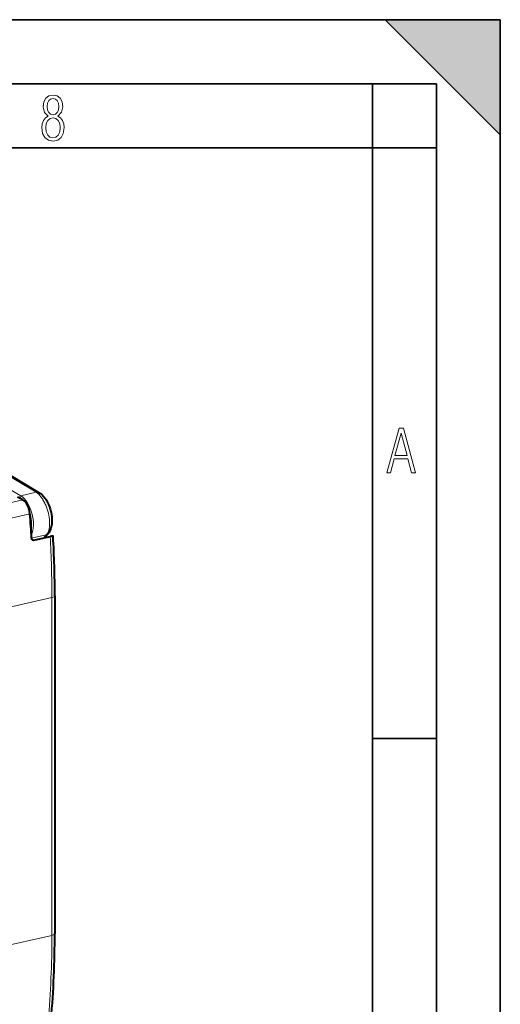
# Model space of a CAD drawing. Extents: x 0 to 420, y 0 to 297.
# Drawn here: x 382 to 420, y 220 to 297 of the extents above; entities that cross this region are included whole.
import ezdxf

# ---------------------------------------------------------------- set-up
doc = ezdxf.new("R2010")
doc.units = 0

msp = doc.modelspace()

# ---------------------------------------------------------------- linework, layer by layer
at = {"color": 7, "lineweight": 35}
for p, q in [((0, 297), (420, 297)), ((0, 297), (420, 297)), ((411, 297), (420, 288)), ((411, 297), (420, 297)), ((420, 0), (420, 297)), ((420, 0), (420, 297)), ((420, 288), (420, 297)), ((20.000401, 292), (415, 292)), ((410, 287), (410, 292)), ((415, 4.99976), (415, 292)), ((25.000401, 287), (410, 287)), ((410, 287), (415, 287)), ((410, 9.99976), (410, 287)), ((410, 240.832993), (415, 240.832993))]:
    msp.add_line(p, q, dxfattribs=at)
at = {"color": 7, "lineweight": 18}
for p, q in [((378.271271, 263.333923), (383.721527, 260.069031)), ((381.59845, 260.330597), (382.519745, 259.798584)), ((382.519745, 259.798584), (383.721527, 260.069031)), ((382.687408, 259.470703), (349.272034, 251.950836)), ((383.236145, 258.381104), (366.904388, 254.70575)), ((383.370605, 256.47937), (384.514618, 256.736816)), ((384.514618, 256.736816), (384.284973, 256.485901)), ((384.951935, 251.846283), (348.672882, 243.681961)), ((384.951935, 251.846283), (384.951935, 225.453094)), ((384.951935, 225.453094), (348.672882, 217.288773))]:
    msp.add_line(p, q, dxfattribs=at)
at = {"color": 7, "lineweight": 40}
for p, q in [((378.517975, 263.298645), (383.967529, 260.03418)), ((382.687408, 259.470703), (382.274475, 259.679199)), ((383.548981, 256.320282), (384.815552, 256.605316)), ((384.622894, 256.798218), (384.34201, 256.498749)), ((385.177094, 251.989151), (385.177094, 225.595963))]:
    msp.add_line(p, q, dxfattribs=at)
at = {"color": 7, "lineweight": 18}
for points in [[(384.656067, 289.459259), (384.444672, 289.322998), (384.294342, 289.125702), (384.200378, 288.872009), (384.17218, 288.56662), (384.228577, 288.115631), (384.402374, 287.786774), (384.674866, 287.584747), (385.041321, 287.514282), (385.403046, 287.584747), (385.675537, 287.786774), (385.844666, 288.115631), (385.905731, 288.56662), (385.872864, 288.872009), (385.7836, 289.125702), (385.628571, 289.322998), (385.421844, 289.459259), (385.708435, 289.764618), (385.802399, 290.201538), (385.746002, 290.577362), (385.595673, 290.859253), (385.356079, 291.037781), (385.041321, 291.098846), (384.721863, 291.037781), (384.482269, 290.859253), (384.331909, 290.577362), (384.280243, 290.201538), (384.374207, 289.759918)], [(385.497009, 290.220306), (385.464142, 289.943146), (385.374878, 289.741119), (385.229248, 289.614288), (385.041321, 289.571991), (384.843994, 289.614288), (384.703064, 289.741119), (384.6091, 289.943146), (384.580902, 290.220306), (384.6091, 290.483398), (384.703064, 290.680725), (384.848694, 290.802856), (385.041321, 290.845154), (385.229248, 290.802856), (385.374878, 290.680725), (385.464142, 290.483398)], [(385.605072, 288.56662), (385.562805, 288.228363), (385.450043, 287.97937), (385.266815, 287.829041), (385.022522, 287.777374), (384.797028, 287.829041), (384.623199, 287.98407), (384.510437, 288.233063), (384.47287, 288.57132), (384.510437, 288.886078), (384.627899, 289.125702), (384.811127, 289.276031), (385.041321, 289.332397), (385.266815, 289.276031), (385.445343, 289.125702), (385.562805, 288.886078)], [(411.141174, 261.586731), (411.413666, 261.586731), (411.714325, 262.686066), (412.771393, 262.686066), (413.067352, 261.586731), (413.363312, 261.586731), (412.428436, 265.086731), (412.08548, 265.086731)], [(411.766022, 262.953857), (412.240509, 264.701508), (412.710297, 262.953857)]]:
    msp.add_lwpolyline(points, close=True, dxfattribs=at)
msp.add_lwpolyline([(383.721527, 260.069031), (383.759369, 260.045227), (383.797272, 260.018951), (383.872772, 259.959198), (383.947357, 259.89035), (384.020386, 259.813202), (384.091339, 259.728577), (384.134308, 259.672424), (384.176178, 259.613953), (384.217041, 259.553192), (384.256592, 259.49054), (384.331512, 259.360809), (384.400757, 259.226135), (384.43689, 259.149414), (384.471161, 259.071838), (384.53418, 258.914825), (384.589935, 258.756256), (384.63855, 258.59668), (384.680176, 258.436249), (384.714447, 258.276642), (384.741699, 258.11615), (384.761444, 257.955292), (384.768341, 257.874878), (384.773132, 257.794769), (384.775726, 257.715271), (384.776062, 257.636475), (384.774323, 257.56427), (384.770538, 257.493011), (384.765076, 257.427429), (384.757782, 257.363007), (384.744598, 257.276367), (384.727783, 257.19281), (384.707367, 257.112885), (384.678162, 257.022461), (384.643951, 256.938873), (384.605011, 256.862946), (384.583832, 256.827972), (384.561615, 256.795197), (384.538544, 256.764862), (384.514618, 256.736816)], dxfattribs=at)
at = {"color": 7, "lineweight": 40}
for points in [[(383.967529, 260.03418), (384.009888, 260.007568), (384.051208, 259.979187), (384.130707, 259.917542), (384.205872, 259.850128), (384.277039, 259.777496), (384.344177, 259.700256), (384.407501, 259.618896), (384.46701, 259.533966), (384.522827, 259.445953), (384.574951, 259.355347), (384.623413, 259.262695), (384.668274, 259.168427), (384.709534, 259.072998), (384.764923, 258.928497), (384.812744, 258.783081), (384.853394, 258.637054), (384.887177, 258.490021), (384.914276, 258.341278), (384.93454, 258.190277), (384.944, 258.088379), (384.950012, 257.985718), (384.952332, 257.882568), (384.950745, 257.779358), (384.945038, 257.676605), (384.934998, 257.574768), (384.92041, 257.474518), (384.901154, 257.376373), (384.877014, 257.280945), (384.84787, 257.188782), (384.813599, 257.100525), (384.774048, 257.016632), (384.729126, 256.937866), (384.683594, 256.871277), (384.633667, 256.810059), (384.622894, 256.798218)], [(383.548981, 256.320282), (383.521851, 256.316986), (383.494812, 256.319336), (383.468994, 256.327118), (383.445526, 256.339905), (383.431396, 256.350922), (383.418518, 256.36377), (383.406677, 256.378723), (383.396362, 256.395081), (383.380951, 256.430481), (383.373474, 256.459717), (383.369751, 256.490234)], [(385.046814, 256.63031), (385.045715, 256.633636), (385.044006, 256.635498), (385.038055, 256.638245), (385.028564, 256.639771), (384.99942, 256.639038), (384.949585, 256.632385), (384.887421, 256.620758), (384.815552, 256.605316)]]:
    msp.add_lwpolyline(points, dxfattribs=at)
at = {"color": 7, "lineweight": 18}
for centre, radius, start, end in [((383.802246, 259.745087), 0.333394, 60.240786, 103.992157), ((381.818085, 258.661255), 1.19681, 41.67567, 58.991285), ((384.470276, 256.941681), 0.209523, 282.21368, 316.771282), ((300.678009, 251.80925), 84.27405, 0.025173, 3.262483), ((309.552734, 225.355362), 75.398688, 354.967774, 0.07427)]:
    msp.add_arc(centre, radius, start, end, dxfattribs=at)
at = {"color": 7, "lineweight": 40}
for centre, radius, start, end in [((301.297485, 251.95163), 83.879783, 0.025634, 3.197539), ((310.01947, 225.496994), 75.15703, 354.969831, 0.075451)]:
    msp.add_arc(centre, radius, start, end, dxfattribs=at)
at = {"color": 7, "lineweight": 18}
for centre, major_axis, ratio, start_param, end_param in [((382.517548, 259.705811), (0.050018, 0.086594), 0.766192, 0.619436676, 2.189884636), ((382.478638, 258.08252), (0.413177, -1.803284), 0.522992, 0.605782331, 2.688737184), ((382.395569, 258.063477), (0.391235, -1.705719), 0.523362, 0.869021613, 1.722577787), ((384.677094, 251.989136), (0.5, 0), 0.34202, 5.294353503, 6.283250518), ((384.677094, 225.595947), (0.5, 0), 0.34202, 5.294353503, 6.283250518)]:
    msp.add_ellipse(centre, major_axis=major_axis, ratio=ratio, start_param=start_param, end_param=end_param, dxfattribs=at)
at = {"color": 7, "lineweight": 40}
for centre, major_axis, start_param, end_param in [((382.6922, 258.528564), (-0.219543, 0.975601), 4.44595135, 5.881020133), ((356.256653, 265.695679), (-10.889771, 48.389816), 4.406563663, 4.44595135)]:
    msp.add_ellipse(centre, major_axis=major_axis, ratio=0.516517, start_param=start_param, end_param=end_param, dxfattribs=at)
at = {"color": 7, "lineweight": 5}
msp.add_solid([(411, 297), (420, 288), (420, 297)], dxfattribs=at)

doc.saveas('drawing.dxf')
